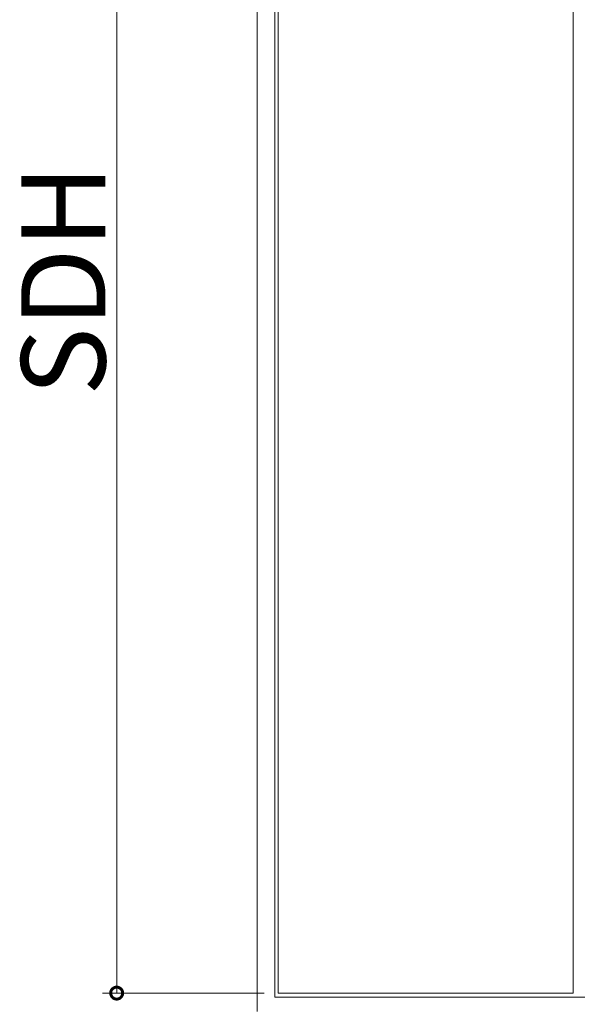
# Model space of a CAD drawing. Extents: x 0 to 793, y 0 to 564.
# Drawn here: x 659 to 699, y 423 to 493 of the extents above; entities that cross this region are included whole.
import ezdxf

# ---------------------------------------------------------------- set-up
doc = ezdxf.new("R2010")
doc.units = 0
doc.layers.add('YKK_A1', color=4, linetype='CONTINUOUS', lineweight=13)
doc.layers.add('YKK_D', color=6, linetype='CONTINUOUS', lineweight=13)
doc.styles.get("Standard").update_dxf_attribs({"font": 'ROMANS.SHX', "bigfont": 'EXTFONT.SHX'})

msp = doc.modelspace()

# ---------------------------------------------------------------- linework, layer by layer
at = {"layer": 'YKK_A1'}
for p, q in [((676.15, 521.4), (676.15, 422.65)), ((677.4, 520.15), (677.4, 423.65)), ((677.65, 519.8), (677.65, 423.95)), ((698.65, 519.8), (698.65, 423.95)), ((677.65, 423.95), (698.65, 423.95)), ((677.4, 423.65), (741.55, 423.65))]:
    msp.add_line(p, q, dxfattribs=at)
at = {"layer": 'YKK_D'}
for p, q in [((666.15, 519.8), (666.15, 423.95)), ((676.65, 423.95), (665.15, 423.95))]:
    msp.add_line(p, q, dxfattribs=at)
at = {"layer": 'YKK_D', "linetype": 'ByBlock', "const_width": 0.85}
msp.add_lwpolyline([(666.15, 424.056, 1), (666.15, 423.844, 1)], format="xyb", close=True, dxfattribs=at)

# ---------------------------------------------------------------- texts
at = {"layer": 'YKK_D'}
msp.add_text('SDH', height=6, rotation=90, dxfattribs=at).set_placement((665.35, 466.435))

doc.saveas('drawing.dxf')
